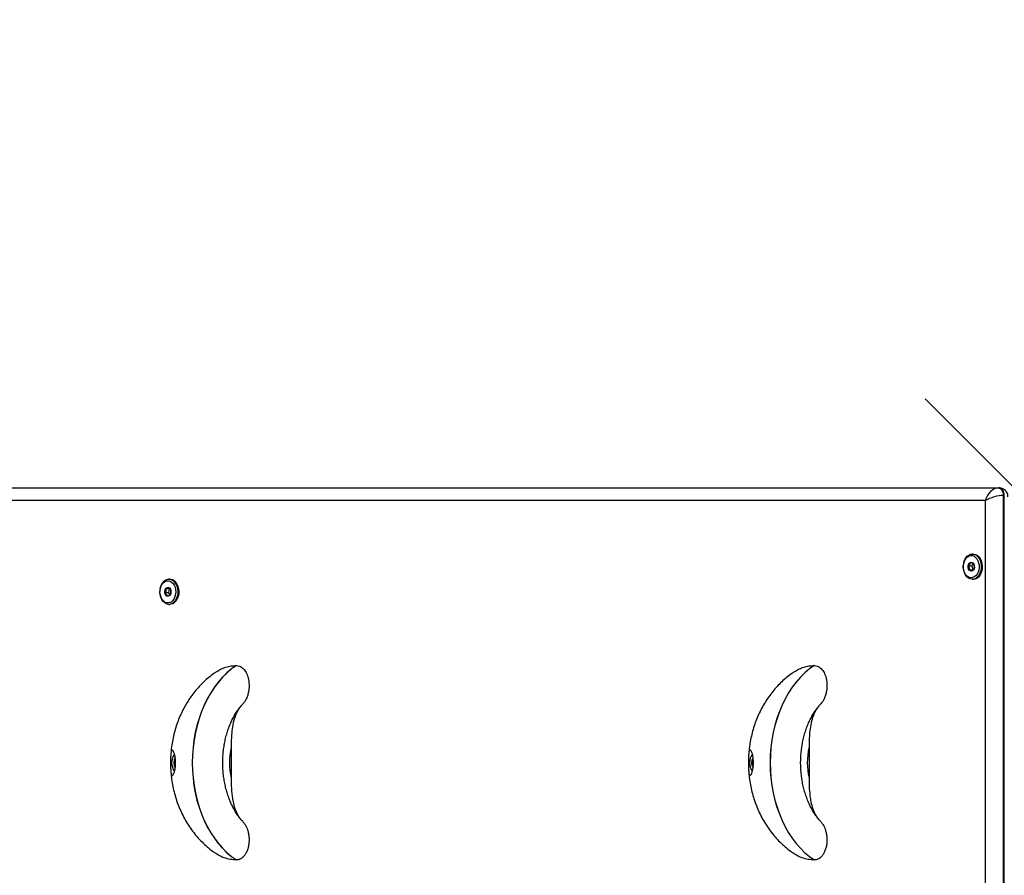
# Paper-space layout 'Sikkerhetssone' of a CAD drawing. Units: millimetres. Extents: x 100 to 8300, y 100 to 5840.
# Drawn here: x 3181 to 3844, y 3679 to 4255 of the extents above; entities that cross this region are included whole.
import ezdxf

# ---------------------------------------------------------------- set-up
doc = ezdxf.new("R2010")
doc.units = ezdxf.units.MM
doc.layers.add('FORMAT', color=7, linetype='Continuous')
doc.styles.add('SLDTEXTSTYLE0', font='TXT', dxfattribs={"width": 0.75})
doc.dimstyles.new('SLDDIMSTYLE1', dxfattribs={"dimtxt": 127, "dimasz": 119.888, "dimexe": 0, "dimexo": 0.0625, "dimgap": 31.75, "dimtad": 1, "dimrnd": 1e-09, "dimzin": 12, "dimdsep": 46, "dimtxsty": 'SLDTEXTSTYLE0', "dimblk1": 'OBLIQUE', "dimblk2": 'OBLIQUE', "dimsah": 1, "dimcen": 0.09, "dimadec": 0, "dimazin": 3, "dimtfac": 1, "dimtofl": 0, "dimtmove": 0, "dimatfit": 3, "dimldrblk": 'OBLIQUE', "dimfxl": 1, "dimfrac": 2, "dimtolj": 1, "dimtzin": 12, "dimarcsym": 0})

# ---------------------------------------------------------------- blocks, each defined once
blk = doc.blocks.new('_OBLIQUE')
at = {"color": 0, "linetype": 'ByBlock', "lineweight": -2}
blk.add_line((-0.5, -0.5), (0.5, 0.5), dxfattribs=at)
blk = doc.blocks.new('_D_4')
at = {"layer": 'FORMAT', "ltscale": 20}
for p, q in [((3850.48, 3939.54), (3850.48, 5439.54)), ((3859.38, 3939.54), (3870.29, 3939.54))]:
    blk.add_line(p, q, dxfattribs=at)
at = {"layer": 'FORMAT', "ltscale": 20, "xscale": 119.88799999999999, "yscale": 119.88799999999999}
for p, rotation in [((3850.48, 5439.54, -3239.02), 90.0000000000004), ((3850.48, 3939.54, -3239.02), 270.0000000000004)]:
    blk.add_blockref('_OBLIQUE', p, dxfattribs=dict(at, rotation=rotation))
at = {"layer": 'FORMAT', "ltscale": 20, "insert": (3686.77, 4417.05), "char_height": 127, "attachment_point": 1, "rotation": 90, "style": 'SLDTEXTSTYLE0'}
blk.add_mtext('1500', dxfattribs=at)

psp = doc.layouts.new('Sikkerhetssone')

# ---------------------------------------------------------------- linework, layer by layer
at = {"color": 7, "linetype": 'Continuous', "lineweight": 25, "ltscale": 20}
for p, q in [((2785.982, 3939.538), (3839.571, 3939.538)), ((3839.571, 3939.538), (3840.278, 3939.538)), ((3831.086, 3931.038), (2782.446, 3931.038)), ((3831.086, 2678.037), (3831.086, 3931.038)), ((3843.106, 3934.538), (3843.106, 2674.537)), ((3843.813, 3934.538), (3843.106, 3934.538)), ((3843.813, 2674.537), (3843.813, 3934.538)), ((3822.954, 3895.038), (3822.247, 3895.038)), ((3821.849, 3886.916), (3819.596, 3886.916)), ((3822.63, 3884.248), (3820.376, 3884.248)), ((3822.876, 3888.806), (3821.849, 3886.916)), ((3821.849, 3886.916), (3822.63, 3884.248)), ((3282.3, 3878.138), (3281.593, 3878.138)), ((3822.247, 3878.038), (3822.954, 3878.038)), ((3281.807, 3871.722), (3279.553, 3871.722)), ((3281.807, 3871.722), (3281.237, 3868.95)), ((3282.13, 3871.834), (3281.807, 3871.722)), ((3281.237, 3868.95), (3278.983, 3868.95)), ((3281.237, 3868.95), (3282.235, 3867.477)), ((3281.593, 3861.138), (3282.3, 3861.138)), ((3327.001, 3819.99), (3327.065, 3819.99)), ((3715.91, 3819.99), (3715.974, 3819.99)), ((3323.53, 3764.882), (3323.53, 3744.193)), ((3712.438, 3764.882), (3712.438, 3744.193)), ((3286.055, 3755.12), (3285.626, 3755.12)), ((3674.964, 3755.12), (3674.535, 3755.12)), ((3327.065, 3689.085), (3327.001, 3689.085)), ((3715.974, 3689.085), (3715.91, 3689.085))]:
    psp.add_line(p, q, dxfattribs=at)
at = {"color": 1, "linetype": 'Continuous', "lineweight": 25, "ltscale": 20}
for p, q in [((3286.031, 3754.009), (3285.688, 3754.009)), ((3674.94, 3754.009), (3674.597, 3754.009))]:
    psp.add_line(p, q, dxfattribs=at)
at = {"color": 7, "linetype": 'Continuous', "lineweight": 25, "ltscale": 20, "flags": 128}
for points in [[(3839.571, 3939.538), (3840.261, 3939.442), (3840.924, 3939.157), (3841.535, 3938.695), (3842.071, 3938.073), (3842.51, 3937.316), (3842.837, 3936.451), (3843.039, 3935.513), (3843.106, 3934.538)], [(3843.813, 3934.538), (3843.746, 3935.513), (3843.544, 3936.451), (3843.218, 3937.316), (3842.778, 3938.073), (3842.242, 3938.695), (3841.631, 3939.157), (3840.968, 3939.442), (3840.278, 3939.538)], [(3823.567, 3879.608), (3822.466, 3879.153), (3821.322, 3879.044), (3820.188, 3879.285), (3819.117, 3879.866), (3818.16, 3880.758), (3817.36, 3881.921), (3816.756, 3883.299), (3816.376, 3884.829), (3816.237, 3886.439), (3816.346, 3888.053), (3816.698, 3889.597), (3817.276, 3890.997), (3818.053, 3892.19), (3818.994, 3893.117), (3820.054, 3893.737), (3821.183, 3894.021), (3822.329, 3893.954), (3823.438, 3893.541), (3824.458, 3892.8), (3825.341, 3891.767), (3826.047, 3890.488), (3826.543, 3889.026), (3826.804, 3887.446), (3826.819, 3885.825), (3826.587, 3884.237), (3826.119, 3882.756), (3825.437, 3881.452), (3824.573, 3880.386), (3823.567, 3879.608)], [(3824.545, 3878.683), (3823.34, 3878.179), (3822.087, 3878.041), (3820.841, 3878.273), (3819.657, 3878.867), (3818.586, 3879.796), (3817.675, 3881.02), (3816.964, 3882.485), (3816.483, 3884.127), (3816.255, 3885.874), (3816.288, 3887.651), (3816.582, 3889.378), (3817.123, 3890.982), (3817.889, 3892.391), (3818.844, 3893.545), (3819.949, 3894.392), (3821.154, 3894.896), (3822.406, 3895.035), (3823.652, 3894.802), (3824.836, 3894.208), (3825.907, 3893.279), (3826.819, 3892.055), (3827.53, 3890.59), (3828.01, 3888.949), (3828.239, 3887.201), (3828.205, 3885.425), (3827.912, 3883.697), (3827.37, 3882.093), (3826.605, 3880.684), (3825.649, 3879.531), (3824.545, 3878.683)], [(3822.954, 3895.038), (3823.114, 3895.035), (3824.359, 3894.802), (3825.544, 3894.208), (3826.615, 3893.279), (3827.526, 3892.055), (3828.237, 3890.59), (3828.717, 3888.949), (3828.946, 3887.201), (3828.912, 3885.425), (3828.619, 3883.697), (3828.077, 3882.093), (3827.312, 3880.684), (3826.356, 3879.531), (3825.252, 3878.683)], [(3820.728, 3889.31), (3821.448, 3889.535), (3822.178, 3889.398), (3822.832, 3888.917), (3823.329, 3888.149), (3823.611, 3887.186), (3823.643, 3886.145), (3823.421, 3885.151), (3822.972, 3884.325), (3822.351, 3883.766), (3821.631, 3883.54), (3820.901, 3883.677), (3820.248, 3884.158), (3819.75, 3884.927), (3819.468, 3885.89), (3819.436, 3886.931), (3819.658, 3887.924), (3820.107, 3888.75), (3820.728, 3889.31)], [(3283.271, 3877.8), (3284.435, 3877.127), (3285.474, 3876.128), (3286.343, 3874.846), (3287.005, 3873.335), (3287.43, 3871.663), (3287.6, 3869.902), (3287.508, 3868.13), (3287.157, 3866.424), (3286.563, 3864.858), (3285.752, 3863.501), (3284.759, 3862.412), (3283.627, 3861.639), (3282.407, 3861.216), (3281.151, 3861.161), (3279.914, 3861.476), (3278.751, 3862.148), (3277.712, 3863.147), (3276.843, 3864.43), (3276.181, 3865.94), (3275.756, 3867.612), (3275.585, 3869.373), (3275.678, 3871.145), (3276.029, 3872.851), (3276.623, 3874.417), (3277.434, 3875.774), (3278.427, 3876.863), (3279.558, 3877.636), (3280.779, 3878.059), (3282.035, 3878.115), (3283.271, 3877.8)], [(3282.367, 3876.839), (3283.427, 3876.221), (3284.368, 3875.294), (3285.147, 3874.103), (3285.726, 3872.704), (3286.079, 3871.16), (3286.189, 3869.546), (3286.051, 3867.936), (3285.671, 3866.406), (3285.068, 3865.026), (3284.27, 3863.863), (3283.313, 3862.969), (3282.242, 3862.387), (3281.108, 3862.144), (3279.964, 3862.252), (3278.863, 3862.705), (3277.856, 3863.482), (3276.991, 3864.547), (3276.309, 3865.85), (3275.84, 3867.33), (3275.607, 3868.918), (3275.621, 3870.539), (3275.881, 3872.119), (3276.375, 3873.582), (3277.08, 3874.862), (3277.963, 3875.896), (3278.983, 3876.638), (3280.092, 3877.053), (3281.237, 3877.121), (3282.367, 3876.839)], [(3282.3, 3878.138), (3282.742, 3878.115), (3283.979, 3877.8)], [(3283.979, 3877.8), (3285.142, 3877.127), (3286.181, 3876.128), (3287.05, 3874.846), (3287.712, 3873.335), (3288.137, 3871.663), (3288.307, 3869.902), (3288.215, 3868.13), (3287.864, 3866.424), (3287.27, 3864.858), (3286.459, 3863.501), (3285.466, 3862.412), (3284.334, 3861.639), (3283.114, 3861.216), (3282.3, 3861.138)], [(3825.252, 3878.683), (3824.047, 3878.179), (3822.954, 3878.038)], [(3280.293, 3866.757), (3279.632, 3867.217), (3279.123, 3867.97), (3278.826, 3868.923), (3278.777, 3869.963), (3278.983, 3870.963), (3279.418, 3871.804), (3280.03, 3872.383), (3280.746, 3872.631), (3281.478, 3872.518), (3282.139, 3872.058), (3282.649, 3871.306), (3282.946, 3870.352), (3282.995, 3869.313), (3282.789, 3868.312), (3282.354, 3867.472), (3281.741, 3866.892), (3281.026, 3866.644), (3280.293, 3866.757)], [(3327.001, 3819.99), (3323.758, 3817.686), (3320.638, 3815.061), (3317.659, 3812.128), (3314.835, 3808.903), (3312.181, 3805.401), (3309.709, 3801.641), (3307.434, 3797.641), (3305.366, 3793.422), (3303.516, 3789.006), (3301.893, 3784.414), (3300.505, 3779.67), (3299.36, 3774.799), (3298.464, 3769.824), (3297.82, 3764.772), (3297.432, 3759.668), (3297.303, 3754.538), (3297.432, 3749.407), (3297.82, 3744.303), (3298.464, 3739.251), (3299.36, 3734.277), (3300.505, 3729.405), (3301.893, 3724.662), (3303.516, 3720.07), (3305.366, 3715.653), (3307.434, 3711.434), (3309.709, 3707.434), (3312.181, 3703.674), (3314.835, 3700.172), (3317.659, 3696.947), (3320.638, 3694.014), (3323.758, 3691.389), (3327.001, 3689.085)], [(3327.065, 3819.99), (3323.821, 3817.686), (3320.702, 3815.061), (3317.723, 3812.128), (3314.899, 3808.903), (3312.244, 3805.401), (3309.773, 3801.641), (3307.498, 3797.641), (3305.43, 3793.422), (3303.58, 3789.006), (3301.956, 3784.414), (3300.569, 3779.67), (3299.424, 3774.799), (3298.527, 3769.824), (3297.884, 3764.772), (3297.496, 3759.668), (3297.367, 3754.538), (3297.496, 3749.407), (3297.884, 3744.303), (3298.527, 3739.251), (3299.424, 3734.277), (3300.569, 3729.405), (3301.956, 3724.662), (3303.58, 3720.07), (3305.43, 3715.653), (3307.498, 3711.434), (3309.773, 3707.434), (3312.244, 3703.674), (3314.899, 3700.172), (3317.723, 3696.947), (3320.702, 3694.014), (3323.821, 3691.389), (3327.065, 3689.085)], [(3715.91, 3819.99), (3712.666, 3817.686), (3709.547, 3815.061), (3706.567, 3812.128), (3703.744, 3808.903), (3701.089, 3805.401), (3698.618, 3801.641), (3696.343, 3797.641), (3694.275, 3793.422), (3692.424, 3789.006), (3690.802, 3784.414), (3689.414, 3779.67), (3688.269, 3774.799), (3687.372, 3769.824), (3686.729, 3764.772), (3686.341, 3759.668), (3686.212, 3754.538), (3686.341, 3749.407), (3686.729, 3744.303), (3687.372, 3739.251), (3688.269, 3734.277), (3689.414, 3729.405), (3690.802, 3724.662), (3692.424, 3720.07), (3694.275, 3715.653), (3696.343, 3711.434), (3698.618, 3707.434), (3701.089, 3703.674), (3703.744, 3700.172), (3706.567, 3696.947), (3709.547, 3694.014), (3712.666, 3691.389), (3715.91, 3689.085)], [(3715.974, 3819.99), (3712.73, 3817.686), (3709.611, 3815.061), (3706.631, 3812.128), (3703.807, 3808.903), (3701.153, 3805.401), (3698.682, 3801.641), (3696.407, 3797.641), (3694.339, 3793.422), (3692.488, 3789.006), (3690.865, 3784.414), (3689.478, 3779.67), (3688.333, 3774.799), (3687.436, 3769.824), (3686.792, 3764.772), (3686.405, 3759.668), (3686.275, 3754.538), (3686.405, 3749.407), (3686.792, 3744.303), (3687.436, 3739.251), (3688.333, 3734.277), (3689.478, 3729.405), (3690.865, 3724.662), (3692.488, 3720.07), (3694.339, 3715.653), (3696.407, 3711.434), (3698.682, 3707.434), (3701.153, 3703.674), (3703.807, 3700.172), (3706.631, 3696.947), (3709.611, 3694.014), (3712.73, 3691.389), (3715.974, 3689.085)], [(3286.012, 3755.435), (3285.951, 3755.45), (3285.889, 3755.447), (3285.829, 3755.427), (3285.773, 3755.391), (3285.723, 3755.34), (3285.68, 3755.276), (3285.648, 3755.202), (3285.626, 3755.12)]]:
    psp.add_lwpolyline(points, dxfattribs=at)
at = {"color": 7, "linetype": 'Continuous', "lineweight": 25, "ltscale": 400}
for centre, radius, start, end in [((3366.468, 3754.538), 44.167, 166.454797, 193.545203), ((3755.373, 3754.538), 44.164, 166.453644, 193.546356), ((3293.47, 3754.536), 10.02, 144.044985, 215.744339), ((3682.378, 3754.536), 10.02, 144.044985, 215.744339), ((3289.913, 3754.803), 4.299, 175.777865, 190.64718), ((3286.034, 3754.022), 0.346, 182.176661, 263.13909), ((3678.822, 3754.803), 4.299, 175.777865, 190.64718), ((3674.897, 3755.092), 0.364, 99.179052, 175.527542), ((3674.943, 3754.022), 0.346, 182.179628, 263.113778)]:
    psp.add_arc(centre, radius, start, end, dxfattribs=at)
at = {"color": 1, "linetype": 'Continuous', "lineweight": 25, "ltscale": 400}
for centre, radius, start, end in [((3291.256, 3754.538), 6.437, 147.70527, 212.302673), ((3680.164, 3754.538), 6.436, 147.701977, 212.305967)]:
    psp.add_arc(centre, radius, start, end, dxfattribs=at)
at = {"color": 7, "linetype": 'Continuous', "lineweight": 25, "ltscale": 400}
for major_axis, ratio, start_param, end_param in [((4.174, 8.103), 0.6148819, 0.3067502, 1.8775465), ((8.47, 2.674), 0.2666533, 0.7014217, 2.272218)]:
    psp.add_ellipse((3837.096, 3931.038), major_axis=major_axis, ratio=ratio, start_param=start_param, end_param=end_param, dxfattribs=at)
at = {"color": 7, "linetype": 'Continuous', "lineweight": 25, "ltscale": 20}
for points, knots in [([(3846.283, 3933.505), (3846.277, 3933.846), (3846.263, 3934.603), (3845.939, 3935.766), (3845.361, 3936.913), (3844.524, 3937.924), (3843.485, 3938.718), (3842.319, 3939.249), (3841.237, 3939.502), (3840.556, 3939.527), (3840.278, 3939.538)], [0, 0, 0, 0, 0.1103562, 0.2453149, 0.379287, 0.5131847, 0.6534323, 0.7853015, 0.9122622, 1, 1, 1, 1]), ([(3820.839, 3889.205), (3820.782, 3888.877), (3820.685, 3888.317), (3820.15, 3887.501), (3819.766, 3887.095), (3819.596, 3886.916)], [0, 0, 0, 0, 0.4390635, 0.7513174, 1, 1, 1, 1]), ([(3819.596, 3886.916), (3819.697, 3886.76), (3819.979, 3886.324), (3820.332, 3885.509), (3820.412, 3884.757), (3820.384, 3884.356), (3820.376, 3884.248)], [0, 0, 0, 0, 0.184923, 0.5198054, 0.8713354, 1, 1, 1, 1]), ([(3820.376, 3884.248), (3820.787, 3884.194), (3821.49, 3884.101), (3822.119, 3883.967), (3822.314, 3883.9), (3822.4, 3883.87)], [0, 0, 0, 0, 0.4390753, 0.751295, 1, 1, 1, 1]), ([(3822.863, 3888.827), (3822.694, 3888.881), (3822.406, 3888.974), (3821.593, 3889.109), (3821.071, 3889.175), (3820.839, 3889.205)], [0, 0, 0, 0, 0.4391278, 0.7513918, 1, 1, 1, 1]), ([(3822.4, 3883.87), (3822.699, 3884.198), (3823.211, 3884.759), (3823.561, 3885.574), (3823.618, 3885.98), (3823.643, 3886.16)], [0, 0, 0, 0, 0.4391268, 0.7513802, 1, 1, 1, 1]), ([(3823.643, 3886.16), (3823.651, 3886.267), (3823.679, 3886.668), (3823.599, 3887.421), (3823.246, 3888.235), (3822.964, 3888.672), (3822.863, 3888.827)], [0, 0, 0, 0, 0.1285124, 0.4801806, 0.815072, 1, 1, 1, 1]), ([(3279.553, 3871.722), (3279.569, 3871.61), (3279.629, 3871.193), (3279.609, 3870.411), (3279.32, 3869.565), (3279.072, 3869.111), (3278.983, 3868.95)], [0, 0, 0, 0, 0.1285763, 0.4801887, 0.8151049, 1, 1, 1, 1]), ([(3281.536, 3872.41), (3281.373, 3872.311), (3281.095, 3872.142), (3280.297, 3871.898), (3279.782, 3871.776), (3279.553, 3871.722)], [0, 0, 0, 0, 0.4391056, 0.7513599, 1, 1, 1, 1]), ([(3282.948, 3870.325), (3282.867, 3870.624), (3282.728, 3871.134), (3282.133, 3871.877), (3281.719, 3872.246), (3281.536, 3872.41)], [0, 0, 0, 0, 0.4391427, 0.7513831, 1, 1, 1, 1]), ([(3282.378, 3867.554), (3282.467, 3867.715), (3282.715, 3868.168), (3283.004, 3869.015), (3283.024, 3869.797), (3282.964, 3870.214), (3282.948, 3870.325)], [0, 0, 0, 0, 0.1848982, 0.5198247, 0.8714269, 1, 1, 1, 1]), ([(3278.983, 3868.95), (3279.307, 3868.652), (3279.86, 3868.141), (3280.271, 3867.399), (3280.357, 3867.029), (3280.396, 3866.866)], [0, 0, 0, 0, 0.4391207, 0.7513732, 1, 1, 1, 1]), ([(3280.396, 3866.866), (3280.801, 3866.964), (3281.494, 3867.133), (3282.107, 3867.377), (3282.295, 3867.499), (3282.378, 3867.554)], [0, 0, 0, 0, 0.43908949, 0.75137122, 1, 1, 1, 1]), ([(3312.684, 3815.201), (3313.226, 3815.582), (3314.645, 3816.581), (3317.06, 3817.821), (3320.092, 3819.005), (3323.417, 3819.826), (3325.802, 3819.935), (3327.001, 3819.99)], [0, 0, 0, 0, 0.1221944, 0.3202042, 0.5181959, 0.7576139, 1, 1, 1, 1]), ([(3327.065, 3819.99), (3327.756, 3819.916), (3328.903, 3819.792), (3330.423, 3818.968), (3332.025, 3817.658), (3333.74, 3815.266), (3334.88, 3812.173), (3335.408, 3809.353), (3335.589, 3806.99), (3335.511, 3804.509), (3335.143, 3801.951), (3334.471, 3799.419), (3333.545, 3797.214), (3332.522, 3795.44), (3331.776, 3794.598), (3331.431, 3794.209)], [0, 0, 0, 0, 0.0856171, 0.1423208, 0.2007607, 0.3152169, 0.4364229, 0.5029265, 0.5710005, 0.6448178, 0.7204848, 0.799839, 0.8815811, 0.9451897, 1, 1, 1, 1]), ([(3701.593, 3815.201), (3702.134, 3815.582), (3703.553, 3816.581), (3705.969, 3817.822), (3709.001, 3819.005), (3712.326, 3819.826), (3714.71, 3819.935), (3715.91, 3819.99)], [0, 0, 0, 0, 0.1222003, 0.3202002, 0.5182013, 0.7576086, 1, 1, 1, 1]), ([(3715.974, 3819.99), (3716.664, 3819.916), (3717.812, 3819.792), (3719.332, 3818.968), (3720.933, 3817.658), (3722.648, 3815.266), (3723.789, 3812.173), (3724.316, 3809.353), (3724.498, 3806.99), (3724.419, 3804.51), (3724.052, 3801.951), (3723.38, 3799.419), (3722.454, 3797.214), (3721.43, 3795.44), (3720.685, 3794.598), (3720.34, 3794.209)], [0, 0, 0, 0, 0.0856173, 0.1423188, 0.2007609, 0.3152173, 0.4364213, 0.5029269, 0.5710007, 0.6448183, 0.7204841, 0.7998402, 0.8815811, 0.9451915, 1, 1, 1, 1]), ([(3312.677, 3815.212), (3312.413, 3815.036), (3310.931, 3814.051), (3308.391, 3812.016), (3305.081, 3809.102), (3301.966, 3805.935), (3299.041, 3802.549), (3296.321, 3798.949), (3293.815, 3795.145), (3291.535, 3791.151), (3289.492, 3786.98), (3287.697, 3782.649), (3286.159, 3778.176), (3284.887, 3773.581), (3283.896, 3768.883), (3283.187, 3764.28), (3282.953, 3761.234), (3282.843, 3759.795)], [0, 0, 0, 0, 0.0147345, 0.0825623, 0.1507125, 0.219278, 0.288327, 0.35791, 0.4280685, 0.4988186, 0.5701522, 0.6420465, 0.7144497, 0.7873034, 0.8605456, 0.9341295, 1, 1, 1, 1]), ([(3701.586, 3815.212), (3701.321, 3815.036), (3699.839, 3814.051), (3697.3, 3812.016), (3693.99, 3809.102), (3690.875, 3805.935), (3687.95, 3802.55), (3685.23, 3798.949), (3682.724, 3795.145), (3680.444, 3791.151), (3678.401, 3786.98), (3676.605, 3782.649), (3675.068, 3778.176), (3673.795, 3773.581), (3672.805, 3768.883), (3672.095, 3764.28), (3671.862, 3761.234), (3671.752, 3759.795)], [0, 0, 0, 0, 0.0147354, 0.0825617, 0.1507119, 0.2192768, 0.288327, 0.3579094, 0.4280689, 0.498819, 0.5701518, 0.6420468, 0.7144494, 0.7873036, 0.8605454, 0.9341295, 1, 1, 1, 1]), ([(3331.474, 3714.896), (3331.093, 3715.298), (3330.056, 3716.391), (3328.452, 3718.463), (3326.682, 3721.063), (3325.04, 3723.893), (3323.536, 3726.924), (3322.184, 3730.141), (3320.997, 3733.523), (3319.985, 3737.049), (3319.158, 3740.696), (3318.525, 3744.439), (3318.09, 3748.252), (3317.858, 3752.11), (3317.832, 3755.985), (3318.012, 3759.85), (3318.395, 3763.678), (3318.98, 3767.44), (3319.758, 3771.113), (3320.723, 3774.669), (3321.865, 3778.084), (3323.172, 3781.337), (3324.632, 3784.405), (3326.229, 3787.272), (3327.949, 3789.914), (3329.694, 3792.245), (3330.896, 3793.568), (3331.458, 3794.186)], [0, 0, 0, 0, 0.0239782, 0.0651387, 0.1060992, 0.1469597, 0.1877849, 0.2286127, 0.2694678, 0.3103631, 0.3513099, 0.3923027, 0.4333319, 0.4743862, 0.5154538, 0.5565199, 0.5975608, 0.638561, 0.6795083, 0.7203878, 0.7611948, 0.8019248, 0.8425857, 0.8831888, 0.9237671, 0.9643508, 1, 1, 1, 1]), ([(3328.279, 3790.294), (3327.83, 3789.496), (3326.902, 3787.847), (3325.608, 3784.441), (3324.503, 3780.067), (3323.836, 3774.947), (3323.556, 3769.854), (3323.538, 3766.542), (3323.53, 3764.882)], [0, 0, 0, 0, 0.1137926, 0.234968, 0.429904, 0.630158, 0.8146274, 1, 1, 1, 1]), ([(3720.383, 3714.896), (3720.001, 3715.298), (3718.965, 3716.391), (3717.361, 3718.463), (3715.591, 3721.062), (3713.949, 3723.893), (3712.445, 3726.924), (3711.093, 3730.141), (3709.906, 3733.523), (3708.894, 3737.049), (3708.067, 3740.696), (3707.433, 3744.439), (3706.998, 3748.252), (3706.767, 3752.11), (3706.741, 3755.985), (3706.92, 3759.85), (3707.304, 3763.677), (3707.888, 3767.441), (3708.667, 3771.113), (3709.631, 3774.669), (3710.773, 3778.084), (3712.081, 3781.337), (3713.54, 3784.405), (3715.137, 3787.272), (3716.858, 3789.914), (3718.603, 3792.246), (3719.805, 3793.568), (3720.367, 3794.186)], [0, 0, 0, 0, 0.0239788, 0.0651385, 0.1061003, 0.1469594, 0.1877858, 0.2286128, 0.2694673, 0.3103636, 0.3513103, 0.3923026, 0.4333318, 0.4743858, 0.5154534, 0.5565192, 0.5975603, 0.6385598, 0.6795075, 0.7203873, 0.7611929, 0.8019229, 0.8425857, 0.8831869, 0.923766, 0.9643479, 1, 1, 1, 1]), ([(3717.188, 3790.294), (3716.739, 3789.496), (3715.81, 3787.847), (3714.517, 3784.441), (3713.412, 3780.067), (3712.745, 3774.947), (3712.465, 3769.854), (3712.447, 3766.542), (3712.438, 3764.882)], [0, 0, 0, 0, 0.1137908, 0.2349692, 0.4299032, 0.6301579, 0.8146273, 1, 1, 1, 1]), ([(3282.773, 3758.628), (3282.791, 3759.062), (3282.828, 3759.945), (3282.96, 3761.336), (3283.247, 3762.668), (3283.729, 3763.159), (3284.249, 3762.894), (3284.757, 3762.197), (3285.242, 3760.971), (3285.624, 3759.393), (3285.915, 3757.663), (3286.1, 3755.336), (3286.04, 3752.656), (3285.76, 3750.281), (3285.301, 3748.27), (3284.704, 3746.746), (3284.034, 3745.923), (3283.518, 3746.062), (3283.18, 3746.777), (3282.938, 3747.849), (3282.79, 3749.543), (3282.734, 3751.833), (3282.721, 3754.106), (3282.726, 3756.277), (3282.746, 3757.758), (3282.769, 3758.477), (3282.773, 3758.628)], [0, 0, 0, 0, 0.02842387, 0.05777716, 0.11494871, 0.18383942, 0.21974814, 0.25689955, 0.31171927, 0.33888575, 0.36708943, 0.41496911, 0.45787987, 0.49972366, 0.54362731, 0.59219562, 0.64769145, 0.71159574, 0.74686702, 0.78314574, 0.83990813, 0.88295476, 0.91922035, 0.95556388, 0.99070984, 1, 1, 1, 1]), ([(3671.682, 3758.628), (3671.7, 3759.062), (3671.737, 3759.944), (3671.869, 3761.336), (3672.156, 3762.668), (3672.638, 3763.159), (3673.158, 3762.894), (3673.666, 3762.197), (3674.151, 3760.971), (3674.533, 3759.393), (3674.824, 3757.663), (3675.009, 3755.336), (3674.949, 3752.656), (3674.668, 3750.281), (3674.21, 3748.27), (3673.613, 3746.745), (3672.942, 3745.923), (3672.427, 3746.062), (3672.089, 3746.777), (3671.847, 3747.85), (3671.699, 3749.543), (3671.643, 3751.833), (3671.63, 3754.106), (3671.635, 3756.277), (3671.655, 3757.758), (3671.677, 3758.477), (3671.682, 3758.628)], [0, 0, 0, 0, 0.0284265, 0.0577764, 0.114948, 0.1838425, 0.2197511, 0.256902, 0.311722, 0.3388884, 0.367092, 0.4149716, 0.4578825, 0.4997262, 0.5436301, 0.5921946, 0.647694, 0.7115982, 0.7468694, 0.7831444, 0.8399097, 0.8829541, 0.9192205, 0.955564, 0.9907099, 1, 1, 1, 1]), ([(3282.826, 3749.389), (3282.953, 3747.798), (3283.211, 3744.571), (3283.974, 3739.749), (3285.023, 3734.932), (3286.379, 3730.186), (3288.034, 3725.537), (3289.985, 3721.012), (3292.226, 3716.638), (3294.744, 3712.444), (3297.529, 3708.456), (3300.563, 3704.698), (3303.825, 3701.188), (3307.309, 3697.962), (3310.256, 3695.533), (3312.097, 3694.274), (3312.644, 3693.9)], [0, 0, 0, 0, 0.0727539, 0.1476485, 0.2227963, 0.298158, 0.3736617, 0.4492112, 0.5246853, 0.5999486, 0.6748734, 0.7493449, 0.8232767, 0.8966066, 0.9693065, 1, 1, 1, 1]), ([(3323.53, 3744.193), (3323.546, 3741.876), (3323.579, 3737.218), (3324.151, 3731.105), (3325.21, 3725.954), (3326.489, 3722.217), (3327.706, 3719.583), (3328.516, 3718.462), (3328.75, 3718.138)], [0, 0, 0, 0, 0.2501918, 0.5028057, 0.6631601, 0.8271973, 0.9501295, 1, 1, 1, 1]), ([(3671.734, 3749.389), (3671.861, 3747.798), (3672.119, 3744.571), (3672.883, 3739.749), (3673.932, 3734.932), (3675.288, 3730.186), (3676.943, 3725.537), (3678.894, 3721.012), (3681.134, 3716.638), (3683.653, 3712.444), (3686.437, 3708.456), (3689.471, 3704.698), (3692.734, 3701.188), (3696.218, 3697.962), (3699.165, 3695.533), (3701.006, 3694.274), (3701.552, 3693.9)], [0, 0, 0, 0, 0.072754, 0.1476487, 0.2227965, 0.2981583, 0.373662, 0.4492116, 0.5246855, 0.5999498, 0.6748735, 0.7493463, 0.8232793, 0.8966074, 0.9693073, 1, 1, 1, 1]), ([(3712.438, 3744.193), (3712.455, 3741.876), (3712.488, 3737.218), (3713.06, 3731.105), (3714.119, 3725.954), (3715.398, 3722.217), (3716.615, 3719.583), (3717.425, 3718.462), (3717.658, 3718.138)], [0, 0, 0, 0, 0.2501918, 0.5028049, 0.6631601, 0.8271973, 0.9501295, 1, 1, 1, 1]), ([(3331.402, 3714.837), (3331.917, 3714.246), (3333.221, 3712.752), (3334.4, 3709.927), (3335.168, 3706.992), (3335.526, 3704.42), (3335.591, 3701.706), (3335.319, 3699.005), (3334.707, 3696.422), (3333.817, 3694.185), (3332.672, 3692.287), (3331.412, 3690.867), (3330.031, 3689.854), (3328.592, 3689.21), (3327.579, 3689.127), (3327.065, 3689.085)], [0, 0, 0, 0, 0.0821278, 0.2076751, 0.2815587, 0.3572749, 0.4370255, 0.519261, 0.5958842, 0.6752917, 0.7434381, 0.8141241, 0.874148, 0.9362537, 1, 1, 1, 1]), ([(3720.311, 3714.837), (3720.826, 3714.246), (3722.129, 3712.752), (3723.309, 3709.927), (3724.077, 3706.992), (3724.435, 3704.42), (3724.5, 3701.706), (3724.227, 3699.005), (3723.617, 3696.422), (3722.725, 3694.185), (3721.581, 3692.287), (3720.321, 3690.867), (3718.939, 3689.854), (3717.501, 3689.21), (3716.487, 3689.127), (3715.974, 3689.085)], [0, 0, 0, 0, 0.0821244, 0.2076734, 0.2815565, 0.3572734, 0.4370242, 0.5192596, 0.5958831, 0.6752921, 0.7434371, 0.8141215, 0.8741499, 0.9362535, 1, 1, 1, 1]), ([(3327.001, 3689.085), (3325.631, 3689.154), (3322.867, 3689.292), (3318.419, 3690.625), (3314.954, 3692.119), (3313.05, 3693.66), (3312.694, 3693.948)], [0, 0, 0, 0, 0.2763569, 0.5573459, 0.9171996, 1, 1, 1, 1]), ([(3715.91, 3689.085), (3714.54, 3689.154), (3711.776, 3689.292), (3707.327, 3690.625), (3703.863, 3692.118), (3701.959, 3693.66), (3701.603, 3693.948)], [0, 0, 0, 0, 0.2763607, 0.5573495, 0.9172067, 1, 1, 1, 1])]:
    psp.add_open_spline(points, degree=3, knots=knots, dxfattribs=at)

# ---------------------------------------------------------------- dimensions: what is measured, and where the dimension line sits
at = {"layer": 'FORMAT', "ltscale": 20}
dim = psp.add_linear_dim(base=(3850.478, 5439.538), p1=(3839.571, 3939.538), p2=(2775.731, 5439.538), angle=90, dimstyle='SLDDIMSTYLE1', dxfattribs=at)
dim.commit()
dim.dimension.update_dxf_attribs({"geometry": '_D_4', "text_midpoint": (3850.478, 4604.732), "dimtype": 160})

doc.saveas('drawing.dxf')
